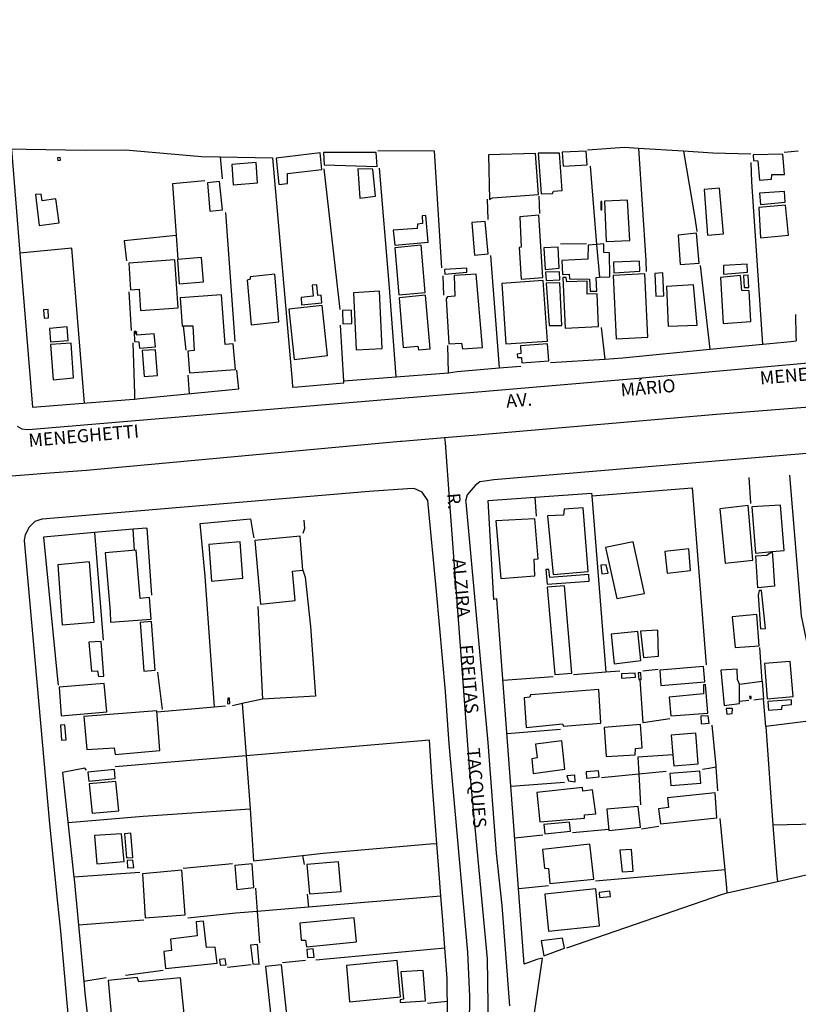
# Model space of a CAD drawing. Units: millimetres. Extents: x 185530 to 187947, y 1674286 to 1677060.
# Drawn here: x 187281 to 187430, y 1676125 to 1676314 of the extents above; entities that cross this region are included whole.
import ezdxf
from ezdxf.enums import TextEntityAlignment as Align

# ---------------------------------------------------------------- set-up
doc = ezdxf.new("R2010")
doc.units = ezdxf.units.MM
doc.header["$LTSCALE"] = 5
doc.header["$MEASUREMENT"] = 0
for name, color, linetype in [('V-EDIFICACAO', 7, 'Continuous'), ('V-EIXO_DE_LOGRADOURO', 3, 'Continuous'), ('V-LOTE', 1, 'Continuous'), ('V-NOME_DOS_LOGRADOUROS', 7, 'Continuous'), ('V-QUADRA', 2, 'Continuous')]:
    doc.layers.add(name, color=color, linetype=linetype)
doc.styles.get("Standard").update_dxf_attribs({"font": 'ARIAL.TTF'})

msp = doc.modelspace()

# ---------------------------------------------------------------- linework, layer by layer
at = {"layer": 'V-EDIFICACAO'}
for points in [[(187384.65, 1676288.22), (187384.87, 1676285.5), (187389.43, 1676285.8), (187389.24, 1676288.41), (187384.65, 1676288.22)], [(187288.19, 1676287.12), (187288.26, 1676286.64), (187288.77, 1676286.68), (187288.74, 1676287.16), (187288.19, 1676287.12)], [(187330.02, 1676287.05), (187330.54, 1676282.05), (187332.15, 1676282.23), (187332.19, 1676284.14), (187338.73, 1676284.88), (187338.44, 1676288.07), (187330.02, 1676287.05)], [(187339.03, 1676288.15), (187339.21, 1676285.8), (187349.28, 1676285.46), (187349.1, 1676288.11), (187339.03, 1676288.15)], [(187370.61, 1676287.67), (187370.75, 1676279.18), (187371.34, 1676279.51), (187380.16, 1676280.1), (187379.58, 1676287.96), (187370.61, 1676287.67)], [(187380.09, 1676288.04), (187380.68, 1676280.24), (187382.85, 1676280.32), (187383.03, 1676280.76), (187384.65, 1676280.87), (187384.17, 1676288.04), (187380.09, 1676288.04)], [(187421.19, 1676287.71), (187421.26, 1676286.6), (187422.07, 1676286.53), (187422.37, 1676282.85), (187424.65, 1676283.04), (187424.76, 1676283.96), (187427.18, 1676283.96), (187426.81, 1676287.85), (187421.19, 1676287.71)], [(187321.53, 1676285.83), (187321.82, 1676281.97), (187326.46, 1676282.34), (187326.2, 1676286.24), (187321.53, 1676285.83)], [(187345.64, 1676285.02), (187345.98, 1676279.44), (187348.99, 1676279.77), (187348.51, 1676284.95), (187345.64, 1676285.02)], [(187316.86, 1676282.34), (187317.3, 1676276.94), (187319.73, 1676277.19), (187319.21, 1676282.6), (187316.86, 1676282.34)], [(187411.78, 1676281.05), (187412.44, 1676272.38), (187415.53, 1676272.63), (187414.76, 1676281.31), (187411.78, 1676281.05)], [(187422.4, 1676280.35), (187422.59, 1676278.22), (187427.29, 1676278.63), (187427.15, 1676280.72), (187422.4, 1676280.35)], [(187285.28, 1676278.92), (187285.1, 1676280.21), (187284, 1676280.1), (187284.73, 1676274.22), (187288.55, 1676274.73), (187287.93, 1676279.29), (187285.28, 1676278.92)], [(187392.27, 1676277.18), (187392.26, 1676278.81), (187392.04, 1676278.81), (187392.06, 1676277.18)], [(187392.77, 1676278.85), (187393.1, 1676271.13), (187397.59, 1676271.35), (187397.18, 1676279.03), (187392.77, 1676278.85)], [(187422.26, 1676277.63), (187422.55, 1676271.83), (187427.92, 1676272.38), (187427.37, 1676278.08), (187422.26, 1676277.63)], [(187352.37, 1676273.3), (187352.67, 1676270.43), (187359.06, 1676270.98), (187358.62, 1676276.09), (187357.92, 1676276.05), (187357.96, 1676274.55), (187357, 1676274.47), (187356.93, 1676273.59), (187352.37, 1676273.3)], [(187376.56, 1676275.87), (187376.86, 1676270.06), (187376.45, 1676269.99), (187376.86, 1676263.96), (187380.97, 1676264.29), (187380.2, 1676276.16), (187376.56, 1676275.87)], [(187367.41, 1676274.77), (187367.92, 1676268.55), (187370.53, 1676268.77), (187369.98, 1676274.95), (187367.41, 1676274.77)], [(187406.85, 1676272.38), (187407.22, 1676266.75), (187410.82, 1676266.97), (187410.35, 1676272.71), (187406.85, 1676272.38)], [(187352.67, 1676269.91), (187353.44, 1676260.94), (187358.51, 1676261.39), (187357.74, 1676270.43), (187352.67, 1676269.91)], [(187381.16, 1676269.95), (187381.45, 1676265.8), (187384.1, 1676266.02), (187383.88, 1676270.06), (187381.16, 1676269.95)], [(187391.79, 1676264.3), (187393.77, 1676264.42), (187393.73, 1676268.99), (187392.66, 1676269.05), (187392.66, 1676270.69), (187391.26, 1676270.58), (187389.65, 1676270.46), (187389.57, 1676267.77), (187384.61, 1676267.51), (187384.72, 1676264.82), (187386.02, 1676264.9), (187386.06, 1676263.98), (187389.88, 1676263.96), (187390.03, 1676261.67), (187391.29, 1676261.67), (187391.14, 1676264.26)], [(187301.83, 1676266.97), (187302.19, 1676261.9), (187303.81, 1676262.01), (187304.07, 1676257.93), (187311.31, 1676258.48), (187310.65, 1676267.63), (187301.83, 1676266.97)], [(187311.16, 1676267.71), (187311.49, 1676263.08), (187316.09, 1676263.41), (187315.72, 1676268.08), (187311.16, 1676267.71)], [(187362.15, 1676265.76), (187362.26, 1676264.91), (187366.42, 1676265.28), (187366.42, 1676266.05), (187362.15, 1676265.76)], [(187394.5, 1676267.16), (187394.54, 1676265.17), (187399.54, 1676265.47), (187399.46, 1676267.41), (187394.5, 1676267.16)], [(187415.49, 1676266.53), (187415.49, 1676264.91), (187420.09, 1676265.25), (187420.05, 1676266.79), (187415.49, 1676266.53)], [(187329.73, 1676264.88), (187325.02, 1676264.4), (187325.02, 1676263.92), (187324.47, 1676263.74), (187325.24, 1676255.21), (187330.54, 1676255.8), (187329.73, 1676264.88)], [(187364.03, 1676264.62), (187364.17, 1676260.69), (187362.74, 1676260.58), (187362.52, 1676260.21), (187363, 1676251.61), (187365.46, 1676251.72), (187365.61, 1676250.61), (187369.43, 1676250.91), (187368.25, 1676264.91), (187364.03, 1676264.62)], [(187381.49, 1676265.25), (187381.6, 1676263.7), (187384.21, 1676263.81), (187384.13, 1676265.32), (187381.49, 1676265.25)], [(187385.53, 1676263.41), (187385.46, 1676264.29), (187384.8, 1676264.25), (187385.24, 1676254.58), (187391.6, 1676254.88), (187391.34, 1676261.13), (187389.46, 1676261.09), (187389.46, 1676263.59), (187385.53, 1676263.41)], [(187394.43, 1676264.62), (187394.98, 1676252.56), (187401.01, 1676252.86), (187400.46, 1676264.95), (187394.43, 1676264.62)], [(187402.4, 1676265.02), (187402.59, 1676260.69), (187404.1, 1676260.76), (187403.91, 1676265.14), (187402.4, 1676265.02)], [(187414.94, 1676264.29), (187415.45, 1676255.47), (187420.71, 1676255.83), (187420.38, 1676261.72), (187419.02, 1676261.79), (187418.73, 1676264.62), (187414.94, 1676264.29)], [(187419.31, 1676264.62), (187419.43, 1676262.34), (187420.34, 1676262.34), (187420.2, 1676264.69), (187419.31, 1676264.62)], [(187336.86, 1676262.82), (187337.08, 1676260.72), (187334.8, 1676260.43), (187334.87, 1676259.07), (187338.73, 1676259.44), (187338.59, 1676260.91), (187338, 1676260.83), (187337.81, 1676262.89), (187336.86, 1676262.82)], [(187373.11, 1676263.11), (187373.91, 1676251.57), (187381.85, 1676252.12), (187381.01, 1676263.7), (187373.11, 1676263.11)], [(187381.6, 1676263.19), (187382.19, 1676255.1), (187384.58, 1676255.1), (187384.21, 1676263.26), (187381.6, 1676263.19)], [(187404.61, 1676262.53), (187404.94, 1676254.95), (187410.46, 1676255.14), (187409.79, 1676262.86), (187404.61, 1676262.53)], [(187312.23, 1676255), (187314.1, 1676255.06), (187314.32, 1676250.32), (187313.15, 1676250.21), (187313.44, 1676246.02), (187322.23, 1676246.68), (187321.79, 1676251.61), (187320.24, 1676251.46), (187319.54, 1676260.98), (187311.68, 1676260.39), (187312.04, 1676254.99)], [(187344.76, 1676261.35), (187345.28, 1676250.47), (187350.24, 1676250.69), (187349.76, 1676261.64), (187344.76, 1676261.35)], [(187353.51, 1676260.39), (187354.28, 1676250.91), (187357.08, 1676251.17), (187357.22, 1676250.43), (187359.43, 1676250.61), (187358.58, 1676260.91), (187353.51, 1676260.39)], [(187285.54, 1676258.08), (187285.65, 1676256.5), (187286.5, 1676256.57), (187286.42, 1676258.15), (187285.54, 1676258.08)], [(187332.45, 1676258.22), (187333.44, 1676248.59), (187339.8, 1676249.36), (187338.81, 1676258.92), (187332.45, 1676258.22)], [(187342.67, 1676257.93), (187342.78, 1676255.43), (187344.47, 1676255.5), (187344.39, 1676258), (187342.67, 1676257.93)], [(187286.68, 1676254.55), (187286.86, 1676251.97), (187290.28, 1676252.23), (187290.06, 1676254.81), (187286.68, 1676254.55)], [(187303.37, 1676253.26), (187303.3, 1676253.92), (187303.22, 1676253.45), (187303.22, 1676254), (187302.85, 1676253.96), (187302.96, 1676252.01), (187303.74, 1676251.97), (187303.88, 1676250.76), (187306.94, 1676251.02), (187306.71, 1676253.48), (187303.37, 1676253.26)], [(187286.86, 1676251.46), (187287.38, 1676244.73), (187291.27, 1676245.1), (187290.8, 1676251.72), (187286.86, 1676251.46)], [(187376.71, 1676251.2), (187376.78, 1676249.77), (187376.05, 1676249.59), (187376.12, 1676248.96), (187376.89, 1676248.96), (187376.93, 1676247.97), (187382.15, 1676248.34), (187381.89, 1676251.57), (187376.71, 1676251.2)], [(187304.4, 1676250.32), (187304.77, 1676245.36), (187307.34, 1676245.54), (187306.97, 1676250.43), (187304.4, 1676250.32)], [(187414.83, 1676220.1), (187415.79, 1676209.66), (187421.08, 1676210.25), (187420.23, 1676220.69), (187414.83, 1676220.1)], [(187424.79, 1676211.89), (187427.11, 1676212.09), (187426.37, 1676220.8), (187420.93, 1676220.47), (187421.59, 1676211.61)], [(187385.02, 1676220.03), (187384.94, 1676218.89), (187381.89, 1676218.71), (187382.96, 1676207.53), (187389.65, 1676208.08), (187388.69, 1676220.25), (187385.02, 1676220.03)], [(187372, 1676217.79), (187372.96, 1676206.79), (187379.47, 1676207.27), (187379.32, 1676210.47), (187380.05, 1676210.51), (187379.43, 1676218.15), (187372, 1676217.79)], [(187335.13, 1676208.34), (187334.58, 1676214.85), (187325.94, 1676214.04), (187327.04, 1676201.87), (187333.66, 1676202.53), (187333.11, 1676208.15)], [(187317.12, 1676213.26), (187317.63, 1676206.28), (187323.66, 1676206.83), (187323.15, 1676213.78), (187317.12, 1676213.26)], [(187392.96, 1676212.71), (187395.09, 1676202.97), (187400.38, 1676203.89), (187398.25, 1676213.74), (187392.96, 1676212.71)], [(187297.34, 1676211.65), (187298.3, 1676200.47), (187298.35, 1676198.39), (187306.09, 1676199), (187305.8, 1676203.16), (187304.03, 1676202.97), (187303.26, 1676212.2), (187297.34, 1676211.65)], [(187404.32, 1676211.9), (187404.72, 1676207.75), (187409.21, 1676208.3), (187408.87, 1676212.46), (187404.32, 1676211.9)], [(187424.9, 1676210.28), (187425.25, 1676205.28), (187422.04, 1676204.95), (187421.65, 1676211.07), (187423.79, 1676211.21), (187424.79, 1676211.89)], [(187288.3, 1676209.37), (187289.14, 1676197.9), (187295.24, 1676198.41), (187294.36, 1676209.92), (187288.3, 1676209.37)], [(187392.07, 1676209.33), (187392.26, 1676207.68), (187393.43, 1676207.75), (187393.1, 1676209.37), (187392.07, 1676209.33)], [(187382.3, 1676206.98), (187382.11, 1676208.49), (187381.56, 1676208.45), (187381.78, 1676205.66), (187389.83, 1676206.24), (187389.76, 1676207.53), (187382.3, 1676206.98)], [(187381.78, 1676205.1), (187383.29, 1676188.45), (187386.52, 1676188.67), (187385.09, 1676205.36), (187381.78, 1676205.1)], [(187422.29, 1676204.44), (187422.11, 1676203.6), (187422.59, 1676197.16), (187423.54, 1676197.24), (187422.77, 1676204.48), (187422.29, 1676204.44)], [(187417.15, 1676199.44), (187417.7, 1676193.56), (187422.29, 1676193.93), (187421.89, 1676199.88), (187417.15, 1676199.44)], [(187303.99, 1676198.34), (187304.73, 1676189.08), (187306.86, 1676189.22), (187306.16, 1676198.52), (187303.99, 1676198.34)], [(187394.06, 1676196.13), (187394.61, 1676190.44), (187399.7, 1676191.07), (187399.13, 1676196.61), (187394.06, 1676196.13)], [(187399.65, 1676196.69), (187400.2, 1676191.69), (187403.1, 1676191.91), (187402.96, 1676196.91), (187399.65, 1676196.69)], [(187294.22, 1676194.59), (187294.69, 1676189.04), (187295.87, 1676189.15), (187296.05, 1676188.01), (187297.05, 1676188.08), (187296.57, 1676194.74), (187294.22, 1676194.59)], [(187423.32, 1676190.51), (187423.87, 1676183.75), (187428.8, 1676184.19), (187428.25, 1676190.88), (187423.32, 1676190.51)], [(187396.01, 1676188.52), (187396.01, 1676187.75), (187398.69, 1676187.94), (187398.62, 1676188.67), (187396.01, 1676188.52)], [(187399.6, 1676187.49), (187399.76, 1676187.49), (187399.72, 1676188.71), (187399.21, 1676188.71), (187399.32, 1676187.49)], [(187403.32, 1676189.22), (187403.54, 1676186.32), (187411.96, 1676187.05), (187411.67, 1676189.96), (187403.32, 1676189.22)], [(187418.53, 1676186.6), (187418.18, 1676187.46), (187418.1, 1676189.44), (187415.01, 1676189.26), (187415.6, 1676182.53), (187418.58, 1676182.9), (187418.54, 1676186.58)], [(187288.52, 1676186.02), (187288.92, 1676180.55), (187297.63, 1676181.32), (187297.16, 1676186.72), (187288.52, 1676186.02)], [(187378.69, 1676184.52), (187378.62, 1676184.52), (187378.62, 1676184.52), (187378.47, 1676184.08), (187377.41, 1676183.97), (187377.81, 1676178.3), (187384.76, 1676179), (187384.91, 1676178.53), (187392.04, 1676179.15), (187391.67, 1676185.58), (187378.69, 1676184.52)], [(187405.09, 1676184.11), (187405.46, 1676180.51), (187412.48, 1676181.06), (187412.04, 1676186.5), (187411.67, 1676186.47), (187411.71, 1676184.7), (187405.09, 1676184.11)], [(187320.79, 1676183.89), (187320.72, 1676182.83), (187321.16, 1676182.9), (187321.09, 1676183.89), (187320.79, 1676183.89)], [(187420.49, 1676184.22), (187420.53, 1676183.82), (187420.82, 1676183.86), (187420.82, 1676184.22), (187420.49, 1676184.22)], [(187423.95, 1676183.27), (187424.09, 1676181.61), (187426.63, 1676181.8), (187426.74, 1676182.5), (187428.51, 1676182.68), (187428.47, 1676183.56), (187423.95, 1676183.27)], [(187293.26, 1676180.4), (187293.81, 1676174.08), (187299.03, 1676174.44), (187299.22, 1676173.16), (187307.78, 1676173.89), (187307.19, 1676181.47), (187293.26, 1676180.4)], [(187416.04, 1676181.94), (187416.12, 1676180.84), (187417.15, 1676180.95), (187417.22, 1676181.94), (187416.04, 1676181.94)], [(187411.15, 1676180.44), (187411.23, 1676179), (187412.77, 1676179.11), (187412.59, 1676180.55), (187411.15, 1676180.44)], [(187288.77, 1676178.75), (187288.96, 1676175.88), (187289.88, 1676175.95), (187289.62, 1676178.82), (187288.77, 1676178.75)], [(187392.7, 1676178.27), (187393.1, 1676172.75), (187398.62, 1676173.08), (187398.69, 1676174.26), (187399.94, 1676174.41), (187399.65, 1676178.86), (187392.7, 1676178.27)], [(187379.54, 1676175.14), (187379.87, 1676172.53), (187378.88, 1676172.31), (187379.13, 1676169.52), (187385.2, 1676170.33), (187384.61, 1676175.73), (187379.54, 1676175.14)], [(187405.84, 1676173.1), (187406.04, 1676170.95), (187410.64, 1676171.36), (187410.23, 1676177.2), (187405.49, 1676176.83)], [(187293.99, 1676169.78), (187294.18, 1676168.05), (187299.25, 1676168.53), (187299.1, 1676170.25), (187293.99, 1676169.78)], [(187389.24, 1676169.81), (187389.32, 1676168.64), (187391.71, 1676168.89), (187391.63, 1676170.03), (187389.24, 1676169.81)], [(187405.24, 1676169.48), (187405.42, 1676167.24), (187411.19, 1676167.64), (187411.01, 1676169.96), (187405.24, 1676169.48)], [(187294.29, 1676167.53), (187294.84, 1676161.91), (187299.91, 1676162.39), (187299.36, 1676168.01), (187294.29, 1676167.53)], [(187385.53, 1676169.04), (187385.86, 1676168.08), (187387.15, 1676167.94), (187387.11, 1676169.19), (187385.53, 1676169.04)], [(187379.8, 1676165.88), (187380.42, 1676160.25), (187388.91, 1676160.99), (187388.91, 1676161.61), (187391.08, 1676161.8), (187390.46, 1676166.36), (187388.62, 1676166.14), (187388.55, 1676166.84), (187379.8, 1676165.88)], [(187404.83, 1676164.85), (187404.98, 1676163.01), (187403.1, 1676162.79), (187403.47, 1676159.89), (187414.24, 1676161.06), (187413.91, 1676165.81), (187404.83, 1676164.85)], [(187393.21, 1676162.68), (187393.58, 1676158.64), (187399.65, 1676159.23), (187399.21, 1676163.23), (187393.21, 1676162.68)], [(187381.19, 1676159.78), (187381.38, 1676158.01), (187386.23, 1676158.49), (187386.05, 1676160.22), (187381.19, 1676159.78)], [(187295.32, 1676157.64), (187295.76, 1676152.28), (187300.94, 1676152.72), (187300.46, 1676158.01), (187295.32, 1676157.64)], [(187301.02, 1676158.01), (187301.38, 1676153.42), (187302.63, 1676153.49), (187302.23, 1676158.12), (187301.02, 1676158.01)], [(187380.9, 1676155), (187381.27, 1676151.4), (187382.04, 1676151.36), (187382.33, 1676148.49), (187390.71, 1676149.34), (187389.98, 1676156.03), (187380.9, 1676155)], [(187395.71, 1676154.85), (187396.12, 1676150.73), (187398.21, 1676150.84), (187397.92, 1676155), (187395.71, 1676154.85)], [(187301.53, 1676152.87), (187301.6, 1676151.51), (187302.82, 1676151.58), (187302.63, 1676152.98), (187301.53, 1676152.87)], [(187304.44, 1676150.33), (187304.99, 1676141.91), (187312.63, 1676142.54), (187311.97, 1676151.06), (187304.44, 1676150.33)], [(187322.12, 1676151.91), (187322.52, 1676147.35), (187325.72, 1676147.72), (187325.39, 1676152.24), (187322.12, 1676151.91)], [(187335.9, 1676152.13), (187336.38, 1676146.54), (187342.45, 1676146.98), (187341.9, 1676152.61), (187335.9, 1676152.13)], [(187381.38, 1676146.47), (187382.08, 1676139.41), (187391.78, 1676140.44), (187391.08, 1676147.5), (187381.38, 1676146.47)], [(187391.74, 1676146.8), (187391.82, 1676145.81), (187393.88, 1676146.03), (187393.77, 1676147.02), (187391.74, 1676146.8)], [(187334.51, 1676140.92), (187334.8, 1676137.68), (187335.61, 1676137.68), (187335.79, 1676136.43), (187345.35, 1676137.35), (187344.91, 1676141.95), (187334.51, 1676140.92)], [(187309.8, 1676137.87), (187309.99, 1676135.7), (187308.55, 1676135.51), (187308.85, 1676132.24), (187318.74, 1676133.31), (187318.37, 1676136.36), (187316.71, 1676136.25), (187316.09, 1676141.29), (187314.69, 1676141.18), (187314.88, 1676138.49), (187309.8, 1676137.87)], [(187380.64, 1676137.57), (187381.19, 1676134.71), (187385.09, 1676136.14), (187384.72, 1676138.05), (187380.64, 1676137.57)], [(187325.13, 1676136.73), (187325.57, 1676133.16), (187326.79, 1676133.09), (187326.42, 1676136.84), (187325.13, 1676136.73)], [(187335.9, 1676135.92), (187335.98, 1676134.37), (187337.26, 1676134.45), (187337.08, 1676136.03), (187335.9, 1676135.92)], [(187319.21, 1676133.97), (187319.32, 1676132.87), (187320.43, 1676132.94), (187320.28, 1676134.08), (187319.21, 1676133.97)], [(187327.96, 1676132.65), (187328.99, 1676123.16), (187332.04, 1676123.46), (187331.01, 1676132.94), (187327.96, 1676132.65)], [(187343.44, 1676132.83), (187344.03, 1676125.88), (187353.77, 1676126.84), (187353.11, 1676133.82), (187343.44, 1676132.83)], [(187303.77, 1676129.71), (187303.44, 1676130.51), (187297.93, 1676129.96), (187298.99, 1676117.91), (187305.91, 1676118.57), (187305.72, 1676121.03), (187312.6, 1676121.66), (187311.75, 1676130.48), (187303.77, 1676129.71)], [(187353.84, 1676131.62), (187354.32, 1676126.4), (187353.7, 1676126.29), (187353.7, 1676125.74), (187358.58, 1676126.1), (187358.11, 1676131.91), (187353.84, 1676131.62)]]:
    msp.add_lwpolyline(points, close=True, dxfattribs=at)
at = {"layer": 'V-EIXO_DE_LOGRADOURO'}
for points in [[(187369.89, 1676234.35), (187414.15, 1676238.16), (187448.83, 1676240.91), (187454.21, 1676242.24)], [(187354.04, 1676232.99), (187362.21, 1676233.69)], [(187362.21, 1676233.69), (187369.2, 1676234.29)], [(187362.21, 1676233.69), (187362.28, 1676232.69)], [(187369.2, 1676234.29), (187369.89, 1676234.35)], [(187285.01, 1676226.8), (187293.76, 1676227.47), (187353.8, 1676232.97), (187354.04, 1676232.99)], [(187362.28, 1676232.69), (187363.14, 1676221.2)], [(187272.11, 1676225.8), (187284.36, 1676226.75)], [(187284.36, 1676226.75), (187285.01, 1676226.8)], [(187363.14, 1676221.2), (187366.89, 1676170.74), (187370.33, 1676134.1), (187370.56, 1676116.54), (187368.83, 1676097.4)]]:
    msp.add_lwpolyline(points, dxfattribs=at)
at = {"layer": 'V-LOTE'}
for points in [[(187254.51, 1676286.23), (187278.47, 1676288.83), (187293.51, 1676288.56), (187301.21, 1676288.64), (187315.72, 1676287.38), (187319.33, 1676287.31)], [(187279.43, 1676288.79), (187281.04, 1676268.88)], [(187361.69, 1676266.12), (187360.29, 1676288.37), (187349.45, 1676288.44)], [(187399.27, 1676288.9), (187396.55, 1676289.07), (187389.49, 1676288.61)], [(187407.83, 1676288.38), (187399.27, 1676288.9)], [(187399.27, 1676288.9), (187400.68, 1676267.53), (187400.7, 1676265.39)], [(187420.73, 1676287.81), (187413.44, 1676288.04), (187407.83, 1676288.38)], [(187407.83, 1676288.38), (187410.05, 1676275.68), (187410.38, 1676273.08)], [(187429.76, 1676288.4), (187427.09, 1676288.17)], [(187319.33, 1676287.31), (187329.28, 1676287.12), (187333.05, 1676244.43), (187333.16, 1676243.32)], [(187319.33, 1676287.31), (187319.71, 1676283.09)], [(187342.26, 1676258.16), (187339.16, 1676285)], [(187349.7, 1676285.15), (187351.57, 1676263.14), (187352.9, 1676245.32)], [(187390.01, 1676285.51), (187391.26, 1676270.58)], [(187423.05, 1676251.53), (187420.94, 1676282.53), (187420.81, 1676286.2)], [(187316.35, 1676282.75), (187310.17, 1676282.18), (187310.9, 1676272.28)], [(187370.35, 1676279.22), (187370.44, 1676275.32)], [(187380.43, 1676276.48), (187380.26, 1676279.81)], [(187322.19, 1676252.01), (187320.41, 1676276.67)], [(187310.9, 1676272.28), (187300.94, 1676271.25), (187301.42, 1676267.43)], [(187310.9, 1676272.28), (187311.24, 1676267.72)], [(187293.36, 1676240.28), (187290.96, 1676269.85), (187281.04, 1676268.88)], [(187389.32, 1676270.67), (187384.35, 1676270.63)], [(187391.26, 1676270.58), (187391.79, 1676264.3)], [(187281.04, 1676268.88), (187283.41, 1676239.47)], [(187370.96, 1676268.46), (187372.63, 1676247)], [(187411.03, 1676266.58), (187412.87, 1676250.54)], [(187362.05, 1676260.88), (187361.92, 1676264.59)], [(187301.84, 1676261.54), (187302.28, 1676254.12)], [(187429.27, 1676257.19), (187429.33, 1676253.14), (187429.37, 1676252.14)], [(187312.23, 1676255), (187312.73, 1676250.41)], [(187342.95, 1676244.48), (187342.3, 1676255.18)], [(187392.13, 1676254.7), (187392.81, 1676248.69)], [(187302.61, 1676251.79), (187302.93, 1676242.04), (187302.96, 1676241.04)], [(187362.93, 1676246.05), (187362.83, 1676251.29)], [(187412.87, 1676250.54), (187423.05, 1676251.53)], [(187423.05, 1676251.53), (187428.34, 1676252.04), (187429.37, 1676252.14)], [(187382.41, 1676248), (187392.81, 1676248.69)], [(187392.81, 1676248.69), (187396.26, 1676248.92)], [(187396.26, 1676248.92), (187412.87, 1676250.54)], [(187364.57, 1676246.32), (187372.63, 1676247)], [(187372.63, 1676247), (187376.77, 1676247.35)], [(187313.15, 1676245.59), (187313.36, 1676242.06)], [(187322.86, 1676242.99), (187322.46, 1676246.58)], [(187342.95, 1676244.48), (187342.95, 1676244.51), (187362.93, 1676246.05)], [(187362.93, 1676246.05), (187364.57, 1676246.32)], [(187333.16, 1676243.32), (187334.14, 1676243.4), (187342.95, 1676244.13), (187342.95, 1676244.48)], [(187302.96, 1676241.04), (187303.97, 1676241.14), (187322.86, 1676242.99)], [(187283.41, 1676239.47), (187301.97, 1676240.96), (187302.96, 1676241.04)], [(187428.09, 1676226.5), (187430.37, 1676199.62), (187432.68, 1676188.39)], [(187420.74, 1676221.24), (187420.41, 1676226.06)], [(187370.51, 1676221.66), (187390.28, 1676223.08)], [(187390.28, 1676223.08), (187390.29, 1676223.08)], [(187390.28, 1676223.08), (187390.32, 1676222.54)], [(187390.32, 1676222.54), (187409.53, 1676224.06)], [(187390.32, 1676222.54), (187393.01, 1676188.86)], [(187409.53, 1676224.06), (187412.18, 1676190.3)], [(187371.6, 1676202.75), (187370.51, 1676221.66)], [(187379.44, 1676222.3), (187379.68, 1676218.67)], [(187420.75, 1676221.06), (187420.74, 1676221.24)], [(187315.5, 1676217.3), (187325.1, 1676218.14)], [(187318.2, 1676182.21), (187316.47, 1676207.22), (187315.5, 1676217.3)], [(187325.1, 1676218.14), (187325.54, 1676215.51), (187325.71, 1676214.51)], [(187335.32, 1676217.88), (187335.45, 1676216.34), (187335.11, 1676215.36)], [(187295.31, 1676215.52), (187285.55, 1676214.65)], [(187302.66, 1676216.17), (187295.31, 1676215.52)], [(187295.31, 1676215.52), (187296.94, 1676194.98)], [(187305.29, 1676216.4), (187302.66, 1676216.17)], [(187302.92, 1676212.17), (187302.66, 1676216.17)], [(187305.29, 1676216.4), (187306.16, 1676203.55)], [(187285.55, 1676214.65), (187288.21, 1676187.56), (187288.32, 1676186.4)], [(187335.13, 1676208.34), (187335.57, 1676207.02)], [(187335.57, 1676207.02), (187336.55, 1676197.61)], [(187372.17, 1676202.85), (187371.6, 1676202.75)], [(187377.38, 1676133.06), (187372.17, 1676202.85)], [(187326.53, 1676201.4), (187327.41, 1676183.73)], [(187336.55, 1676197.61), (187337.5, 1676184.3)], [(187422.88, 1676187.17), (187422.45, 1676193.56)], [(187307.34, 1676188.89), (187308.25, 1676181.76)], [(187393.01, 1676188.86), (187386.86, 1676188.35)], [(187395.7, 1676189.04), (187393.01, 1676188.86)], [(187403, 1676189.4), (187400.1, 1676189.08)], [(187382.95, 1676188), (187373.37, 1676187.29)], [(187405.27, 1676179.94), (187400.15, 1676179.18), (187399.6, 1676187.49)], [(187418.53, 1676186.6), (187422.88, 1676187.17)], [(187422.88, 1676187.17), (187423.17, 1676183.75)], [(187432.68, 1676188.39), (187432.57, 1676187.39), (187431.73, 1676179.48), (187423.59, 1676178.51)], [(187323.52, 1676182.86), (187321.67, 1676182.44)], [(187327.41, 1676183.73), (187323.52, 1676182.86)], [(187323.52, 1676182.86), (187324.26, 1676172.89)], [(187337.5, 1676184.3), (187327.41, 1676183.73)], [(187420.34, 1676183.47), (187418.58, 1676183.24)], [(187423.17, 1676183.75), (187421.29, 1676183.54)], [(187423.59, 1676178.51), (187423.17, 1676183.75)], [(187318.2, 1676182.21), (187307.21, 1676181.25)], [(187320.34, 1676182.4), (187318.2, 1676182.21)], [(187374.14, 1676177.15), (187384.35, 1676177.95)], [(187413.26, 1676178.72), (187414.04, 1676170.96), (187414.05, 1676170.73)], [(187423.59, 1676178.51), (187424.92, 1676159.65)], [(187359.34, 1676175.88), (187324.26, 1676172.89)], [(187359.83, 1676167.88), (187359.34, 1676175.88)], [(187324.26, 1676172.89), (187299.26, 1676170.76)], [(187324.26, 1676172.89), (187325.01, 1676162.75)], [(187405.84, 1676173.1), (187399.13, 1676172.65), (187399.32, 1676169.45)], [(187293.78, 1676170.17), (187293.42, 1676170.53), (187289.19, 1676169.72)], [(187289.19, 1676169.72), (187291.34, 1676149.7)], [(187399.32, 1676169.45), (187404.56, 1676169.96)], [(187414.05, 1676170.73), (187413.05, 1676170.56), (187411.46, 1676170.28)], [(187414.05, 1676170.73), (187414.35, 1676166.22)], [(187360.74, 1676156.06), (187359.83, 1676167.88)], [(187374.89, 1676167.12), (187385.1, 1676167.84)], [(187392.19, 1676168.75), (187399.32, 1676169.45)], [(187399.32, 1676169.45), (187399.66, 1676163.55)], [(187290.23, 1676160.15), (187304.57, 1676161.33), (187325.01, 1676162.75)], [(187325.01, 1676162.75), (187325.67, 1676152.83), (187335.05, 1676153.84)], [(187415.8, 1676151.12), (187414.88, 1676160.92)], [(187393.56, 1676158.83), (187386.62, 1676158.19)], [(187403.16, 1676159.38), (187399.86, 1676158.89)], [(187436.03, 1676159.94), (187435.81, 1676159.92), (187424.92, 1676159.65)], [(187424.92, 1676159.65), (187425.72, 1676149.91), (187425.8, 1676148.91)], [(187380.97, 1676157.7), (187375.64, 1676157.18)], [(187335.05, 1676153.84), (187338.99, 1676154.27), (187360.11, 1676156.11), (187360.74, 1676156.06)], [(187361.24, 1676149.54), (187360.74, 1676156.06)], [(187335.05, 1676153.84), (187335.39, 1676152.15)], [(187425.8, 1676148.91), (187445.55, 1676153.45)], [(187312.23, 1676151.41), (187321.68, 1676152.32)], [(187415.8, 1676151.12), (187391.05, 1676148.92)], [(187416.21, 1676146.7), (187416.12, 1676147.7), (187415.8, 1676151.12)], [(187303.98, 1676150.61), (187291.34, 1676149.7)], [(187291.34, 1676149.7), (187291.38, 1676149.34)], [(187291.38, 1676149.34), (187293.24, 1676129.8)], [(187361.5, 1676146.09), (187361.24, 1676149.54)], [(187326.04, 1676147.61), (187326.37, 1676143.14)], [(187382.05, 1676148.04), (187376.36, 1676147.51)], [(187416.21, 1676146.7), (187425.8, 1676148.91)], [(187335.95, 1676146.43), (187336.19, 1676143.96)], [(187361.5, 1676146.09), (187336.19, 1676143.96)], [(187361.86, 1676141.41), (187361.5, 1676146.09)], [(187385.58, 1676136.23), (187415.3, 1676146.49), (187416.21, 1676146.7)], [(187336.19, 1676143.96), (187326.37, 1676143.14)], [(187304.69, 1676141.48), (187292.22, 1676140.55)], [(187326.37, 1676143.14), (187322.32, 1676142.8), (187313.14, 1676141.85)], [(187326.37, 1676143.14), (187326.82, 1676137.16)], [(187362.26, 1676136.23), (187361.86, 1676141.41)], [(187337.6, 1676133.94), (187362.26, 1676136.23)], [(187362.71, 1676130.34), (187362.26, 1676136.23)], [(187380.86, 1676134.22), (187380.73, 1676133.36), (187376.42, 1676104.26), (187380.38, 1676102.27), (187387.59, 1676103.65), (187394.88, 1676105.26), (187454.35, 1676124.06), (187460.44, 1676125.78)], [(187380.86, 1676134.22), (187379.82, 1676133.98), (187377.38, 1676133.06)], [(187325.21, 1676132.93), (187320.73, 1676132.44)], [(187331.21, 1676133.38), (187335.61, 1676133.88)], [(187297.5, 1676130.46), (187293.24, 1676129.8)], [(187308.43, 1676131.89), (187301.24, 1676130.92)], [(187362.82, 1676116.04), (187362.71, 1676130.34)], [(187293.24, 1676129.8), (187293.46, 1676127.54)], [(187293.46, 1676127.54), (187294.66, 1676117.02)], [(187362.74, 1676125.94), (187358.93, 1676125.58)]]:
    msp.add_lwpolyline(points, dxfattribs=at)
at = {"layer": 'V-QUADRA'}
for points in [[(187572.62, 1676313.51), (187556.45, 1676304.27), (187546.7, 1676298.7), (187545.7, 1676298.13), (187539.01, 1676294.53), (187518.25, 1676282.76), (187482.9, 1676263.16), (187475.39, 1676259.39), (187467.93, 1676256.03), (187460.3, 1676253.54), (187453.16, 1676251.13), (187448.1, 1676249.68), (187444.38, 1676249.07), (187399.27, 1676244.95), (187368.56, 1676242.37), (187353.1, 1676241.07), (187283.42, 1676235.23), (187282.4, 1676235.14), (187281.45, 1676235.29), (187280.59, 1676235.79)], [(187436.73, 1676231.1), (187371.62, 1676225.63), (187369.9, 1676225.36), (187368.91, 1676225.21), (187368.03, 1676224.52), (187366.52, 1676222.73), (187366.22, 1676221.51), (187366.23, 1676221.37), (187370.47, 1676175.45), (187372.07, 1676154.31), (187373.12, 1676144.27), (187374.6, 1676125.16)], [(187366.91, 1676116.17), (187367.01, 1676126.89), (187366.65, 1676135.4), (187363.05, 1676175.16), (187362.34, 1676185.16), (187360.66, 1676204.28), (187359.05, 1676220.97), (187359.05, 1676220.97), (187358.98, 1676221.68), (187357.93, 1676223.28), (187356.4, 1676223.97), (187355.1, 1676223.88), (187355.1, 1676223.88), (187347.79, 1676223.36), (187288.35, 1676218.37), (187285.32, 1676218.08), (187285.32, 1676218.08), (187285.2, 1676218.07), (187283.9, 1676217.62), (187282.79, 1676216.55), (187282.03, 1676215.1), (187281.87, 1676214.1), (187281.87, 1676214.1), (187281.86, 1676214.03), (187286.66, 1676159.89), (187288.24, 1676144.73), (187288.24, 1676144.73), (187288.8, 1676139.4), (187288.8, 1676139.4), (187289.7, 1676129.26), (187289.7, 1676129.26), (187291.65, 1676107.2)]]:
    msp.add_lwpolyline(points, dxfattribs=at)

# ---------------------------------------------------------------- texts
at = {"layer": 'V-NOME_DOS_LOGRADOUROS'}
for s, rotation, p in [('MENEGHETTI', 5, (187422.62, 1676243.02)), ('MÁRIO', 5, (187396.01, 1676240.73)), ('AV.', 5, (187374.11, 1676238.6)), ('MENEGHETTI', 5, (187282.85, 1676231.1)), ('R.', 275, (187361.88, 1676222.92)), ('ALZIRA', 275, (187362.88, 1676210.39)), ('FREITAS', 275, (187364.3, 1676193.95)), ('TACQUES', 275, (187365.64, 1676174.23))]:
    msp.add_text(s, height=2.5, rotation=rotation, dxfattribs=at).set_placement(p, align=Align.BOTTOM_LEFT)

doc.saveas('drawing.dxf')
